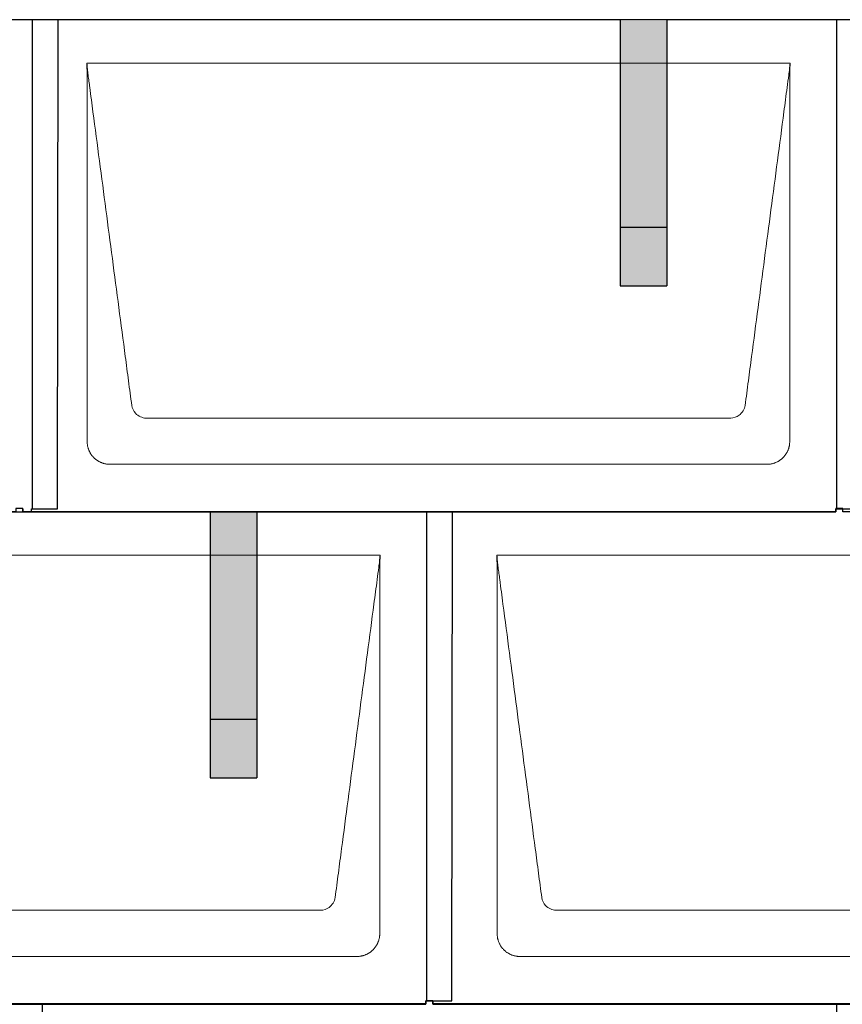
# Model space of a CAD drawing. Units: millimetres. Extents: x -19674 to 47920, y 0 to 4832.
# Drawn here: x -9457 to -8755, y 2560 to 3400 of the extents above; entities that cross this region are included whole.
import ezdxf

# ---------------------------------------------------------------- set-up
doc = ezdxf.new("R2010")
doc.units = ezdxf.units.MM
for name, color, linetype, lineweight, true_color in [('01_PREFA-Dachprodukt', 12, 'Continuous', 25, 0xe1000f), ('02_PREFA-Schneefang', 11, 'Continuous', 25, 0xff7f7f), ('02_PREFA-Schneefang-schraffur', 31, 'Continuous', 25, 0xffb4b4)]:
    doc.layers.add(name, color=color, linetype=linetype, lineweight=lineweight, true_color=true_color)
doc.layers.add('Hdgrd_hell', color=250, linetype='Continuous', lineweight=13)

# ---------------------------------------------------------------- blocks, each defined once
blk = doc.blocks.new('A$C3D980656')
at = {"layer": '01_PREFA-Dachprodukt', "lineweight": 5}
for p, q in [((1204.21, 0), (1804.55, 0)), ((1753.9, -302.98), (1254.86, -302.98)), ((1784.42, -342.4), (1224.34, -342.4)), ((854.21, -420), (1454.55, -420)), ((1554.21, -420), (2154.55, -420)), ((1403.9, -722.98), (904.86, -722.98)), ((2103.9, -722.98), (1604.86, -722.98)), ((1434.42, -762.4), (874.34, -762.4)), ((2134.42, -762.4), (1574.34, -762.4))]:
    blk.add_line(p, q, dxfattribs=at)
for points, knots in [([(1804.55, 0), (1804.44, -0.88), (1804.26, -2.59), (1804.04, -5.91), (1803.19, -12.05), (1802.05, -20.81), (1800.67, -31.22), (1797.91, -52.11), (1793.77, -83.41), (1786.42, -139.06), (1779.07, -194.72), (1772.64, -243.42), (1768.96, -271.25), (1767.12, -285.15), (1766.2, -292.12)], [-112.308616, -112.308616, -112.308616, -112.308616, -112.045391, -111.78214, -111.255637, -110.202631, -109.149625, -108.096619, -103.884595, -99.672571, -91.248523, -87.0365, -84.930488, -82.824476, -82.824476, -82.824476, -82.824476]), ([(1242.56, -292.12), (1241.64, -285.15), (1239.8, -271.25), (1234.29, -229.5), (1226.02, -166.9), (1216.83, -97.32), (1210.85, -52.1), (1208.09, -31.22), (1206.94, -22.54), (1206.02, -15.55), (1205.43, -11.16), (1205, -7.69), (1204.69, -4.31), (1204.44, -1.76), (1204.21, -0.01)], [-29.484167, -29.484167, -29.484167, -29.484167, -27.378155, -25.272143, -16.848095, -8.424048, -4.212024, -3.159018, -2.106012, -1.579509, -1.053006, -0.789754, -0.526503, -0.001089, -0.001089, -0.001089, -0.001089]), ([(1204.51, -322.56), (1204.51, -322.02), (1204.51, -321.48), (1204.51, -320), (1204.51, -319.07), (1204.51, -315.16), (1204.51, -312.2), (1204.51, -299.47), (1204.51, -289.7), (1204.51, -266.15), (1204.51, -252.37), (1204.51, -230.58), (1204.51, -222.58), (1204.51, -206.06), (1204.51, -197.54), (1204.51, -180.14), (1204.51, -171.26), (1204.51, -162.1), (1204.51, -161.82), (1204.51, -161.26), (1204.51, -160.98), (1204.51, -160.13), (1204.51, -159.57), (1204.51, -157.87), (1204.51, -156.74), (1204.51, -153.35), (1204.51, -151.08), (1204.51, -144.26), (1204.51, -139.7), (1204.51, -130.59), (1204.51, -126.02), (1204.51, -120.89), (1204.51, -120.32), (1204.51, -119.18), (1204.51, -118.61), (1204.51, -116.9), (1204.51, -115.76), (1204.51, -112.35), (1204.51, -110.08), (1204.51, -103.29), (1204.51, -98.77), (1204.51, -89.78), (1204.51, -85.31), (1204.51, -80.57), (1204.51, -80.3), (1204.51, -79.75), (1204.51, -79.48), (1204.51, -78.66), (1204.51, -78.12), (1204.51, -76.49), (1204.51, -75.41), (1204.51, -72.18), (1204.51, -70.02), (1204.51, -65.74), (1204.51, -63.62), (1204.51, -61.22), (1204.51, -60.96), (1204.51, -60.43), (1204.51, -60.17), (1204.51, -59.37), (1204.51, -58.85), (1204.51, -57.27), (1204.51, -56.22), (1204.51, -53.1), (1204.51, -51.03), (1204.51, -46.91), (1204.51, -44.86), (1204.51, -42.31), (1204.51, -41.81), (1204.51, -41.05), (1204.51, -40.8), (1204.51, -40.42), (1204.51, -40.3), (1204.51, -40.11), (1204.51, -40.04), (1204.51, -39.92), (1204.51, -39.85), (1204.51, -38.74), (1204.51, -37.7), (1204.51, -35.56), (1204.51, -34.48), (1204.51, -32.29), (1204.51, -31.19), (1204.51, -28.23), (1204.51, -26.38), (1204.52, -23.66), (1204.52, -22.8), (1204.52, -21.52), (1204.52, -21.11), (1204.52, -20.5), (1204.52, -20.3), (1204.52, -20.05), (1204.52, -20), (1204.52, -19.9), (1204.52, -19.85), (1204.52, -19.71), (1204.52, -19.61), (1204.52, -18.76), (1204.52, -18), (1204.52, -16.53), (1204.52, -15.82), (1204.52, -15.06), (1204.52, -15.02), (1204.52, -14.93), (1204.52, -14.89), (1204.52, -14.76), (1204.52, -14.67), (1204.52, -14.42), (1204.52, -14.25), (1204.52, -13.77), (1204.52, -13.45), (1204.52, -12.97), (1204.52, -12.82), (1204.52, -12.52), (1204.52, -12.37), (1204.52, -11.93), (1204.52, -11.64), (1204.52, -11.07), (1204.52, -10.77), (1204.52, -10.18), (1204.51, -9.87), (1204.51, -9.39), (1204.5, -9.23), (1204.5, -8.88), (1204.49, -8.7), (1204.48, -8.33), (1204.48, -8.13), (1204.47, -7.84), (1204.46, -7.74), (1204.46, -7.58), (1204.46, -7.53), (1204.45, -7.45), (1204.45, -7.42), (1204.45, -7.37), (1204.45, -7.34), (1204.44, -7.12), (1204.43, -6.92), (1204.42, -6.55), (1204.41, -6.38), (1204.39, -5.91), (1204.38, -5.61), (1204.36, -5.24), (1204.36, -5.17), (1204.35, -5.07), (1204.35, -5.03), (1204.35, -4.97), (1204.35, -4.93), (1204.34, -4.77), (1204.33, -4.64), (1204.32, -4.28), (1204.31, -4.04), (1204.28, -3.39), (1204.27, -2.97), (1204.25, -2.37), (1204.24, -2.18), (1204.23, -1.9), (1204.23, -1.81), (1204.23, -1.62), (1204.23, -1.53), (1204.22, -1.39), (1204.22, -1.35), (1204.22, -1.29), (1204.22, -1.28), (1204.22, -1.26), (1204.22, -1.24), (1204.22, -1.21), (1204.22, -1.19), (1204.22, -1.09), (1204.22, -1.02), (1204.21, -0.83), (1204.21, -0.72), (1204.21, -0.52), (1204.21, -0.43), (1204.21, -0.31), (1204.21, -0.27), (1204.21, -0.21), (1204.21, -0.19), (1204.21, -0.16), (1204.21, -0.15), (1204.21, -0.13), (1204.21, -0.12), (1204.21, -0.09), (1204.21, -0.08), (1204.21, -0.07)], [94.704117, 94.704117, 94.704117, 94.704117, 94.866745, 94.866745, 95.147308, 95.147308, 96.038013, 96.038013, 98.968064, 98.968064, 103.106169, 103.106169, 105.506877, 105.506877, 108.064115, 108.064115, 110.729376, 110.729376, 110.813875, 110.813875, 110.898431, 110.898431, 111.067707, 111.067707, 111.406869, 111.406869, 112.087317, 112.087317, 113.454061, 113.454061, 114.823567, 114.823567, 114.994644, 114.994644, 115.165655, 115.165655, 115.507431, 115.507431, 116.189681, 116.189681, 117.54636, 117.54636, 118.887561, 118.887561, 118.969327, 118.969327, 119.051009, 119.051009, 119.214114, 119.214114, 119.539248, 119.539248, 120.184915, 120.184915, 120.823854, 120.823854, 120.903212, 120.903212, 120.98245, 120.98245, 121.140544, 121.140544, 121.45516, 121.45516, 122.077857, 122.077857, 122.691296, 122.691296, 122.843124, 122.843124, 122.918799, 122.918799, 122.956577, 122.956577, 122.97549, 122.97549, 122.994489, 122.994489, 123.308403, 123.308403, 123.634923, 123.634923, 123.965382, 123.965382, 124.521185, 124.521185, 124.78127, 124.78127, 124.904724, 124.904724, 124.964547, 124.964547, 124.979293, 124.979293, 124.993973, 124.993973, 125.023184, 125.023184, 125.249819, 125.249819, 125.464353, 125.464353, 125.477372, 125.477372, 125.490344, 125.490344, 125.516011, 125.516011, 125.566155, 125.566155, 125.662009, 125.662009, 125.707902, 125.707902, 125.752558, 125.752558, 125.839294, 125.839294, 125.926444, 125.926444, 126.018845, 126.018845, 126.069098, 126.069098, 126.122992, 126.122992, 126.181021, 126.181021, 126.211744, 126.211744, 126.227562, 126.227562, 126.235588, 126.235588, 126.243688, 126.243688, 126.302605, 126.302605, 126.35402, 126.35402, 126.445075, 126.445075, 126.465537, 126.465537, 126.475547, 126.475547, 126.485441, 126.485441, 126.523852, 126.523852, 126.595356, 126.595356, 126.720476, 126.720476, 126.776656, 126.776656, 126.804294, 126.804294, 126.832075, 126.832075, 126.845832, 126.845832, 126.849242, 126.849242, 126.852635, 126.852635, 126.859179, 126.859179, 126.88186, 126.88186, 126.915556, 126.915556, 126.941521, 126.941521, 126.952894, 126.952894, 126.958529, 126.958529, 126.961452, 126.961452, 126.96548, 126.96548, 126.96921, 126.96921, 126.96921, 126.96921]), ([(1804.56, -0.08), (1804.56, -0.1), (1804.56, -0.12), (1804.56, -0.15), (1804.56, -0.17), (1804.56, -0.22), (1804.56, -0.25), (1804.55, -0.3), (1804.55, -0.31), (1804.55, -0.35), (1804.55, -0.36), (1804.55, -0.41), (1804.55, -0.44), (1804.55, -0.6), (1804.55, -0.74), (1804.55, -1.15), (1804.54, -1.44), (1804.53, -2.04), (1804.52, -2.36), (1804.5, -3.05), (1804.48, -3.42), (1804.45, -4.24), (1804.43, -4.69), (1804.4, -5.4), (1804.39, -5.67), (1804.37, -6.09), (1804.36, -6.24), (1804.35, -6.55), (1804.34, -6.72), (1804.33, -6.98), (1804.32, -7.07), (1804.32, -7.26), (1804.31, -7.37), (1804.3, -7.66), (1804.29, -7.86), (1804.28, -8.24), (1804.28, -8.42), (1804.27, -8.77), (1804.26, -8.94), (1804.26, -9.27), (1804.26, -9.43), (1804.25, -9.66), (1804.25, -9.74), (1804.25, -9.87), (1804.25, -9.93), (1804.25, -10.09), (1804.25, -10.18), (1804.24, -10.75), (1804.24, -11.24), (1804.24, -11.9), (1804.24, -12.08), (1804.24, -12.33), (1804.24, -12.41), (1804.24, -13.1), (1804.24, -13.71), (1804.24, -14.48), (1804.24, -14.64), (1804.24, -14.88), (1804.24, -14.96), (1804.24, -15.12), (1804.24, -15.2), (1804.24, -15.6), (1804.24, -15.91), (1804.24, -16.55), (1804.24, -16.86), (1804.24, -17.51), (1804.25, -17.83), (1804.25, -18.87), (1804.25, -19.58), (1804.25, -21.11), (1804.25, -21.92), (1804.25, -23.6), (1804.25, -24.47), (1804.25, -27.05), (1804.25, -28.76), (1804.25, -31.46), (1804.25, -32.45), (1804.25, -34.45), (1804.25, -35.45), (1804.25, -37.47), (1804.25, -38.48), (1804.25, -39.62), (1804.25, -39.75), (1804.25, -40.01), (1804.25, -40.13), (1804.25, -40.52), (1804.25, -40.77), (1804.25, -41.54), (1804.25, -42.06), (1804.25, -44.64), (1804.25, -46.72), (1804.25, -50.9), (1804.25, -53.01), (1804.25, -56.18), (1804.25, -57.24), (1804.25, -58.84), (1804.25, -59.38), (1804.25, -60.45), (1804.25, -60.99), (1804.25, -63.69), (1804.25, -65.85), (1804.25, -70.2), (1804.25, -72.38), (1804.25, -75.67), (1804.25, -76.77), (1804.25, -78.42), (1804.25, -78.97), (1804.25, -79.8), (1804.25, -80.08), (1804.25, -80.49), (1804.25, -80.63), (1804.25, -80.91), (1804.25, -81.05), (1804.25, -85.43), (1804.25, -89.67), (1804.25, -98.43), (1804.25, -102.95), (1804.25, -116.79), (1804.25, -126.12), (1804.25, -140.27), (1804.25, -145.08), (1804.25, -152.2), (1804.25, -154.5), (1804.25, -157.92), (1804.25, -159.03), (1804.25, -160.42), (1804.25, -160.7), (1804.25, -161.25), (1804.25, -161.52), (1804.25, -162.34), (1804.25, -162.89), (1804.25, -172.04), (1804.25, -180.65), (1804.25, -197.77), (1804.25, -206.28), (1804.25, -222.77), (1804.25, -230.75), (1804.25, -246.04), (1804.25, -253.34), (1804.25, -267.11), (1804.25, -273.57), (1804.26, -289.77), (1804.26, -299.51), (1804.25, -312.22), (1804.25, -315.18), (1804.25, -319.07), (1804.25, -320.01), (1804.25, -321.48), (1804.25, -322.02), (1804.25, -322.56)], [0.010348, 0.010348, 0.010348, 0.010348, 0.015483, 0.015483, 0.020705, 0.020705, 0.030251, 0.030251, 0.034964, 0.034964, 0.039697, 0.039697, 0.049232, 0.049232, 0.088767, 0.088767, 0.174354, 0.174354, 0.269724, 0.269724, 0.381509, 0.381509, 0.51613, 0.51613, 0.595967, 0.595967, 0.64153, 0.64153, 0.691159, 0.691159, 0.719056, 0.719056, 0.749521, 0.749521, 0.808465, 0.808465, 0.863189, 0.863189, 0.914143, 0.914143, 0.961761, 0.961761, 0.984503, 0.984503, 1.002451, 1.002451, 1.029744, 1.029744, 1.175035, 1.175035, 1.228465, 1.228465, 1.25246, 1.25246, 1.435545, 1.435545, 1.483284, 1.483284, 1.507408, 1.507408, 1.531378, 1.531378, 1.626243, 1.626243, 1.721324, 1.721324, 1.819128, 1.819128, 2.033129, 2.033129, 2.27671, 2.27671, 2.537262, 2.537262, 3.050843, 3.050843, 3.348535, 3.348535, 3.649626, 3.649626, 3.95405, 3.95405, 3.992335, 3.992335, 4.030671, 4.030671, 4.107473, 4.107473, 4.26157, 4.26157, 4.884292, 4.884292, 5.516581, 5.516581, 5.836104, 5.836104, 5.996678, 5.996678, 6.157772, 6.157772, 6.806838, 6.806838, 7.462827, 7.462827, 7.793185, 7.793185, 7.958916, 7.958916, 8.041914, 8.041914, 8.08347, 8.08347, 8.125158, 8.125158, 9.398551, 9.398551, 10.754443, 10.754443, 13.553717, 13.553717, 14.999715, 14.999715, 15.690364, 15.690364, 16.025031, 16.025031, 16.107469, 16.107469, 16.189519, 16.189519, 16.353426, 16.353426, 18.937904, 18.937904, 21.491059, 21.491059, 23.887662, 23.887662, 26.079492, 26.079492, 28.018157, 28.018157, 30.942465, 30.942465, 31.83142, 31.83142, 32.111462, 32.111462, 32.273835, 32.273835, 32.273835, 32.273835]), ([(1254.86, -302.98), (1253.15, -302.93), (1249.77, -302.14), (1244.87, -298.62), (1242.95, -294.64), (1242.56, -292.12)], [-31.202326, -31.202326, -31.202326, -31.202326, -30.711423, -30.220521, -29.484167, -29.484167, -29.484167, -29.484167]), ([(1766.2, -292.12), (1765.94, -293.8), (1764.76, -297.04), (1760.65, -301.48), (1756.47, -302.9), (1753.9, -302.98)], [-82.824476, -82.824476, -82.824476, -82.824476, -82.333573, -81.842671, -81.106317, -81.106317, -81.106317, -81.106317]), ([(1224.34, -342.4), (1224.06, -342.41), (1223.76, -342.41), (1223.15, -342.39), (1222.83, -342.38), (1222.17, -342.33), (1221.83, -342.3), (1221.13, -342.21), (1220.78, -342.15), (1220.11, -342.03), (1219.81, -341.97), (1219.19, -341.82), (1218.88, -341.74), (1218.25, -341.56), (1217.94, -341.46), (1217.3, -341.24), (1216.98, -341.12), (1216.37, -340.87), (1216.08, -340.74), (1215.49, -340.48), (1215.2, -340.33), (1214.63, -340.03), (1214.34, -339.87), (1213.77, -339.53), (1213.49, -339.36), (1212.94, -339), (1212.68, -338.81), (1212.16, -338.43), (1211.9, -338.23), (1211.39, -337.82), (1211.15, -337.6), (1210.66, -337.17), (1210.43, -336.94), (1209.96, -336.48), (1209.74, -336.24), (1209.3, -335.76), (1209.09, -335.51), (1208.68, -335), (1208.48, -334.75), (1208.09, -334.22), (1207.91, -333.96), (1207.55, -333.41), (1207.37, -333.13), (1207.03, -332.56), (1206.87, -332.28), (1206.57, -331.7), (1206.43, -331.41), (1206.16, -330.83), (1206.03, -330.53), (1205.79, -329.92), (1205.67, -329.6), (1205.45, -328.97), (1205.35, -328.65), (1205.17, -328.02), (1205.09, -327.71), (1204.94, -327.09), (1204.88, -326.79), (1204.76, -326.12), (1204.7, -325.77), (1204.61, -325.07), (1204.58, -324.73), (1204.53, -324.07), (1204.51, -323.75), (1204.5, -323.14), (1204.5, -322.84), (1204.51, -322.56)], [91.49315, 91.49315, 91.49315, 91.49315, 91.614713, 91.614713, 91.736277, 91.736277, 91.85784, 91.85784, 91.979404, 91.979404, 92.079731, 92.079731, 92.180058, 92.180058, 92.280386, 92.280386, 92.380713, 92.380713, 92.472253, 92.472253, 92.563792, 92.563792, 92.655332, 92.655332, 92.746871, 92.746871, 92.834886, 92.834886, 92.9229, 92.9229, 93.010914, 93.010914, 93.098928, 93.098928, 93.186922, 93.186922, 93.274915, 93.274915, 93.362909, 93.362909, 93.450903, 93.450903, 93.542449, 93.542449, 93.633996, 93.633996, 93.725543, 93.725543, 93.81709, 93.81709, 93.917398, 93.917398, 94.017706, 94.017706, 94.118014, 94.118014, 94.218321, 94.218321, 94.33977, 94.33977, 94.461219, 94.461219, 94.582668, 94.582668, 94.704117, 94.704117, 94.704117, 94.704117]), ([(1804.25, -322.56), (1804.26, -322.84), (1804.26, -323.14), (1804.25, -323.75), (1804.23, -324.07), (1804.18, -324.73), (1804.15, -325.07), (1804.06, -325.77), (1804.01, -326.13), (1803.88, -326.79), (1803.82, -327.09), (1803.68, -327.71), (1803.59, -328.02), (1803.41, -328.65), (1803.31, -328.97), (1803.09, -329.61), (1802.97, -329.93), (1802.73, -330.54), (1802.6, -330.83), (1802.33, -331.41), (1802.19, -331.7), (1801.88, -332.28), (1801.72, -332.57), (1801.39, -333.14), (1801.21, -333.42), (1800.85, -333.96), (1800.67, -334.23), (1800.28, -334.75), (1800.08, -335.01), (1799.67, -335.51), (1799.46, -335.76), (1799.02, -336.24), (1798.79, -336.48), (1798.33, -336.94), (1798.09, -337.17), (1797.61, -337.6), (1797.36, -337.82), (1796.86, -338.23), (1796.6, -338.43), (1796.08, -338.81), (1795.81, -339), (1795.27, -339.36), (1794.99, -339.54), (1794.42, -339.87), (1794.13, -340.03), (1793.55, -340.33), (1793.26, -340.48), (1792.68, -340.75), (1792.39, -340.87), (1791.78, -341.12), (1791.46, -341.24), (1790.82, -341.46), (1790.5, -341.56), (1789.87, -341.74), (1789.56, -341.82), (1788.95, -341.96), (1788.64, -342.03), (1787.98, -342.15), (1787.62, -342.2), (1786.93, -342.29), (1786.59, -342.33), (1785.93, -342.38), (1785.61, -342.39), (1785, -342.41), (1784.7, -342.41), (1784.42, -342.4)], [32.273835, 32.273835, 32.273835, 32.273835, 32.395438, 32.395438, 32.517041, 32.517041, 32.638645, 32.638645, 32.760248, 32.760248, 32.860569, 32.860569, 32.960889, 32.960889, 33.061209, 33.061209, 33.161529, 33.161529, 33.25305, 33.25305, 33.34457, 33.34457, 33.436091, 33.436091, 33.527611, 33.527611, 33.615603, 33.615603, 33.703594, 33.703594, 33.791585, 33.791585, 33.879577, 33.879577, 33.967548, 33.967548, 34.055518, 34.055518, 34.143489, 34.143489, 34.23146, 34.23146, 34.322989, 34.322989, 34.414518, 34.414518, 34.506046, 34.506046, 34.597575, 34.597575, 34.697878, 34.697878, 34.798182, 34.798182, 34.898486, 34.898486, 34.998789, 34.998789, 35.120292, 35.120292, 35.241796, 35.241796, 35.363299, 35.363299, 35.484802, 35.484802, 35.484802, 35.484802]), ([(1454.55, -420), (1454.44, -420.88), (1454.26, -422.59), (1454.04, -425.91), (1453.19, -432.05), (1452.05, -440.81), (1450.67, -451.22), (1447.91, -472.11), (1443.77, -503.41), (1436.42, -559.06), (1429.07, -614.72), (1422.64, -663.42), (1418.96, -691.25), (1417.12, -705.15), (1416.2, -712.12)], [-112.308616, -112.308616, -112.308616, -112.308616, -112.045391, -111.78214, -111.255637, -110.202631, -109.149625, -108.096619, -103.884595, -99.672571, -91.248523, -87.0365, -84.930488, -82.824476, -82.824476, -82.824476, -82.824476]), ([(1454.56, -420.08), (1454.56, -420.1), (1454.56, -420.12), (1454.56, -420.15), (1454.56, -420.17), (1454.56, -420.22), (1454.56, -420.25), (1454.55, -420.3), (1454.55, -420.31), (1454.55, -420.35), (1454.55, -420.36), (1454.55, -420.41), (1454.55, -420.44), (1454.55, -420.6), (1454.55, -420.74), (1454.55, -421.15), (1454.54, -421.44), (1454.53, -422.04), (1454.52, -422.36), (1454.5, -423.05), (1454.48, -423.42), (1454.45, -424.24), (1454.43, -424.69), (1454.4, -425.4), (1454.39, -425.67), (1454.37, -426.09), (1454.36, -426.24), (1454.35, -426.55), (1454.34, -426.72), (1454.33, -426.98), (1454.32, -427.07), (1454.32, -427.26), (1454.31, -427.37), (1454.3, -427.66), (1454.29, -427.86), (1454.28, -428.24), (1454.28, -428.42), (1454.27, -428.77), (1454.26, -428.94), (1454.26, -429.27), (1454.26, -429.43), (1454.25, -429.66), (1454.25, -429.74), (1454.25, -429.87), (1454.25, -429.93), (1454.25, -430.09), (1454.25, -430.18), (1454.24, -430.75), (1454.24, -431.24), (1454.24, -431.9), (1454.24, -432.08), (1454.24, -432.33), (1454.24, -432.41), (1454.24, -433.1), (1454.24, -433.71), (1454.24, -434.48), (1454.24, -434.64), (1454.24, -434.88), (1454.24, -434.96), (1454.24, -435.12), (1454.24, -435.2), (1454.24, -435.6), (1454.24, -435.91), (1454.24, -436.55), (1454.24, -436.86), (1454.24, -437.51), (1454.25, -437.83), (1454.25, -438.87), (1454.25, -439.58), (1454.25, -441.11), (1454.25, -441.92), (1454.25, -443.6), (1454.25, -444.47), (1454.25, -447.05), (1454.25, -448.76), (1454.25, -451.46), (1454.25, -452.45), (1454.25, -454.45), (1454.25, -455.45), (1454.25, -457.47), (1454.25, -458.48), (1454.25, -459.62), (1454.25, -459.75), (1454.25, -460.01), (1454.25, -460.13), (1454.25, -460.52), (1454.25, -460.77), (1454.25, -461.54), (1454.25, -462.06), (1454.25, -464.64), (1454.25, -466.72), (1454.25, -470.9), (1454.25, -473.01), (1454.25, -476.18), (1454.25, -477.24), (1454.25, -478.84), (1454.25, -479.38), (1454.25, -480.45), (1454.25, -480.99), (1454.25, -483.69), (1454.25, -485.85), (1454.25, -490.2), (1454.25, -492.38), (1454.25, -495.67), (1454.25, -496.77), (1454.25, -498.42), (1454.25, -498.97), (1454.25, -499.8), (1454.25, -500.08), (1454.25, -500.49), (1454.25, -500.63), (1454.25, -500.91), (1454.25, -501.05), (1454.25, -505.43), (1454.25, -509.67), (1454.25, -518.43), (1454.25, -522.95), (1454.25, -536.79), (1454.25, -546.12), (1454.25, -560.27), (1454.25, -565.08), (1454.25, -572.2), (1454.25, -574.5), (1454.25, -577.92), (1454.25, -579.03), (1454.25, -580.42), (1454.25, -580.7), (1454.25, -581.25), (1454.25, -581.52), (1454.25, -582.34), (1454.25, -582.89), (1454.25, -592.04), (1454.25, -600.65), (1454.25, -617.77), (1454.25, -626.28), (1454.25, -642.77), (1454.25, -650.75), (1454.25, -666.04), (1454.25, -673.34), (1454.25, -687.11), (1454.25, -693.57), (1454.26, -709.77), (1454.26, -719.51), (1454.25, -732.22), (1454.25, -735.18), (1454.25, -739.07), (1454.25, -740.01), (1454.25, -741.48), (1454.25, -742.02), (1454.25, -742.56)], [0.010348, 0.010348, 0.010348, 0.010348, 0.015483, 0.015483, 0.020705, 0.020705, 0.030251, 0.030251, 0.034964, 0.034964, 0.039697, 0.039697, 0.049232, 0.049232, 0.088767, 0.088767, 0.174354, 0.174354, 0.269724, 0.269724, 0.381509, 0.381509, 0.51613, 0.51613, 0.595967, 0.595967, 0.64153, 0.64153, 0.691159, 0.691159, 0.719056, 0.719056, 0.749521, 0.749521, 0.808465, 0.808465, 0.863189, 0.863189, 0.914143, 0.914143, 0.961761, 0.961761, 0.984503, 0.984503, 1.002451, 1.002451, 1.029744, 1.029744, 1.175035, 1.175035, 1.228465, 1.228465, 1.25246, 1.25246, 1.435545, 1.435545, 1.483284, 1.483284, 1.507408, 1.507408, 1.531378, 1.531378, 1.626243, 1.626243, 1.721324, 1.721324, 1.819128, 1.819128, 2.033129, 2.033129, 2.27671, 2.27671, 2.537262, 2.537262, 3.050843, 3.050843, 3.348535, 3.348535, 3.649626, 3.649626, 3.95405, 3.95405, 3.992335, 3.992335, 4.030671, 4.030671, 4.107473, 4.107473, 4.26157, 4.26157, 4.884292, 4.884292, 5.516581, 5.516581, 5.836104, 5.836104, 5.996678, 5.996678, 6.157772, 6.157772, 6.806838, 6.806838, 7.462827, 7.462827, 7.793185, 7.793185, 7.958916, 7.958916, 8.041914, 8.041914, 8.08347, 8.08347, 8.125158, 8.125158, 9.398551, 9.398551, 10.754443, 10.754443, 13.553717, 13.553717, 14.999715, 14.999715, 15.690364, 15.690364, 16.025031, 16.025031, 16.107469, 16.107469, 16.189519, 16.189519, 16.353426, 16.353426, 18.937904, 18.937904, 21.491059, 21.491059, 23.887662, 23.887662, 26.079492, 26.079492, 28.018157, 28.018157, 30.942465, 30.942465, 31.83142, 31.83142, 32.111462, 32.111462, 32.273835, 32.273835, 32.273835, 32.273835]), ([(1592.56, -712.12), (1591.64, -705.15), (1589.8, -691.25), (1584.29, -649.5), (1576.02, -586.9), (1566.83, -517.32), (1560.85, -472.1), (1558.09, -451.22), (1556.94, -442.54), (1556.02, -435.55), (1555.43, -431.16), (1555, -427.69), (1554.69, -424.31), (1554.44, -421.76), (1554.21, -420.01)], [-29.484167, -29.484167, -29.484167, -29.484167, -27.378155, -25.272143, -16.848095, -8.424048, -4.212024, -3.159018, -2.106012, -1.579509, -1.053006, -0.789754, -0.526503, -0.001089, -0.001089, -0.001089, -0.001089]), ([(1554.51, -742.56), (1554.51, -742.02), (1554.51, -741.48), (1554.51, -740), (1554.51, -739.07), (1554.51, -735.16), (1554.51, -732.2), (1554.51, -719.47), (1554.51, -709.7), (1554.51, -686.15), (1554.51, -672.37), (1554.51, -650.58), (1554.51, -642.58), (1554.51, -626.06), (1554.51, -617.54), (1554.51, -600.14), (1554.51, -591.26), (1554.51, -582.1), (1554.51, -581.82), (1554.51, -581.26), (1554.51, -580.98), (1554.51, -580.13), (1554.51, -579.57), (1554.51, -577.87), (1554.51, -576.74), (1554.51, -573.35), (1554.51, -571.08), (1554.51, -564.26), (1554.51, -559.7), (1554.51, -550.59), (1554.51, -546.02), (1554.51, -540.89), (1554.51, -540.32), (1554.51, -539.18), (1554.51, -538.61), (1554.51, -536.9), (1554.51, -535.76), (1554.51, -532.35), (1554.51, -530.08), (1554.51, -523.29), (1554.51, -518.77), (1554.51, -509.78), (1554.51, -505.31), (1554.51, -500.57), (1554.51, -500.3), (1554.51, -499.75), (1554.51, -499.48), (1554.51, -498.66), (1554.51, -498.12), (1554.51, -496.49), (1554.51, -495.41), (1554.51, -492.18), (1554.51, -490.02), (1554.51, -485.74), (1554.51, -483.62), (1554.51, -481.22), (1554.51, -480.96), (1554.51, -480.43), (1554.51, -480.17), (1554.51, -479.37), (1554.51, -478.85), (1554.51, -477.27), (1554.51, -476.22), (1554.51, -473.1), (1554.51, -471.03), (1554.51, -466.91), (1554.51, -464.86), (1554.51, -462.31), (1554.51, -461.81), (1554.51, -461.05), (1554.51, -460.8), (1554.51, -460.42), (1554.51, -460.3), (1554.51, -460.11), (1554.51, -460.04), (1554.51, -459.92), (1554.51, -459.85), (1554.51, -458.74), (1554.51, -457.7), (1554.51, -455.56), (1554.51, -454.48), (1554.51, -452.29), (1554.51, -451.19), (1554.51, -448.23), (1554.51, -446.38), (1554.52, -443.66), (1554.52, -442.8), (1554.52, -441.52), (1554.52, -441.11), (1554.52, -440.5), (1554.52, -440.3), (1554.52, -440.05), (1554.52, -440), (1554.52, -439.9), (1554.52, -439.85), (1554.52, -439.71), (1554.52, -439.61), (1554.52, -438.76), (1554.52, -438), (1554.52, -436.53), (1554.52, -435.82), (1554.52, -435.06), (1554.52, -435.02), (1554.52, -434.93), (1554.52, -434.89), (1554.52, -434.76), (1554.52, -434.67), (1554.52, -434.42), (1554.52, -434.25), (1554.52, -433.77), (1554.52, -433.45), (1554.52, -432.97), (1554.52, -432.82), (1554.52, -432.52), (1554.52, -432.37), (1554.52, -431.93), (1554.52, -431.64), (1554.52, -431.07), (1554.52, -430.77), (1554.52, -430.18), (1554.51, -429.87), (1554.51, -429.39), (1554.5, -429.23), (1554.5, -428.88), (1554.49, -428.7), (1554.48, -428.33), (1554.48, -428.13), (1554.47, -427.84), (1554.46, -427.74), (1554.46, -427.58), (1554.46, -427.53), (1554.45, -427.45), (1554.45, -427.42), (1554.45, -427.37), (1554.45, -427.34), (1554.44, -427.12), (1554.43, -426.92), (1554.42, -426.55), (1554.41, -426.38), (1554.39, -425.91), (1554.38, -425.61), (1554.36, -425.24), (1554.36, -425.17), (1554.35, -425.07), (1554.35, -425.03), (1554.35, -424.97), (1554.35, -424.93), (1554.34, -424.77), (1554.33, -424.64), (1554.32, -424.28), (1554.31, -424.04), (1554.28, -423.39), (1554.27, -422.97), (1554.25, -422.37), (1554.24, -422.18), (1554.23, -421.9), (1554.23, -421.81), (1554.23, -421.62), (1554.23, -421.53), (1554.22, -421.39), (1554.22, -421.35), (1554.22, -421.29), (1554.22, -421.28), (1554.22, -421.26), (1554.22, -421.24), (1554.22, -421.21), (1554.22, -421.19), (1554.22, -421.09), (1554.22, -421.02), (1554.21, -420.83), (1554.21, -420.72), (1554.21, -420.52), (1554.21, -420.43), (1554.21, -420.31), (1554.21, -420.27), (1554.21, -420.21), (1554.21, -420.19), (1554.21, -420.16), (1554.21, -420.15), (1554.21, -420.13), (1554.21, -420.12), (1554.21, -420.09), (1554.21, -420.08), (1554.21, -420.07)], [94.704117, 94.704117, 94.704117, 94.704117, 94.866745, 94.866745, 95.147308, 95.147308, 96.038013, 96.038013, 98.968064, 98.968064, 103.106169, 103.106169, 105.506877, 105.506877, 108.064115, 108.064115, 110.729376, 110.729376, 110.813875, 110.813875, 110.898431, 110.898431, 111.067707, 111.067707, 111.406869, 111.406869, 112.087317, 112.087317, 113.454061, 113.454061, 114.823567, 114.823567, 114.994644, 114.994644, 115.165655, 115.165655, 115.507431, 115.507431, 116.189681, 116.189681, 117.54636, 117.54636, 118.887561, 118.887561, 118.969327, 118.969327, 119.051009, 119.051009, 119.214114, 119.214114, 119.539248, 119.539248, 120.184915, 120.184915, 120.823854, 120.823854, 120.903212, 120.903212, 120.98245, 120.98245, 121.140544, 121.140544, 121.45516, 121.45516, 122.077857, 122.077857, 122.691296, 122.691296, 122.843124, 122.843124, 122.918799, 122.918799, 122.956577, 122.956577, 122.97549, 122.97549, 122.994489, 122.994489, 123.308403, 123.308403, 123.634923, 123.634923, 123.965382, 123.965382, 124.521185, 124.521185, 124.78127, 124.78127, 124.904724, 124.904724, 124.964547, 124.964547, 124.979293, 124.979293, 124.993973, 124.993973, 125.023184, 125.023184, 125.249819, 125.249819, 125.464353, 125.464353, 125.477372, 125.477372, 125.490344, 125.490344, 125.516011, 125.516011, 125.566155, 125.566155, 125.662009, 125.662009, 125.707902, 125.707902, 125.752558, 125.752558, 125.839294, 125.839294, 125.926444, 125.926444, 126.018845, 126.018845, 126.069098, 126.069098, 126.122992, 126.122992, 126.181021, 126.181021, 126.211744, 126.211744, 126.227562, 126.227562, 126.235588, 126.235588, 126.243688, 126.243688, 126.302605, 126.302605, 126.35402, 126.35402, 126.445075, 126.445075, 126.465537, 126.465537, 126.475547, 126.475547, 126.485441, 126.485441, 126.523852, 126.523852, 126.595356, 126.595356, 126.720476, 126.720476, 126.776656, 126.776656, 126.804294, 126.804294, 126.832075, 126.832075, 126.845832, 126.845832, 126.849242, 126.849242, 126.852635, 126.852635, 126.859179, 126.859179, 126.88186, 126.88186, 126.915556, 126.915556, 126.941521, 126.941521, 126.952894, 126.952894, 126.958529, 126.958529, 126.961452, 126.961452, 126.96548, 126.96548, 126.96921, 126.96921, 126.96921, 126.96921]), ([(1416.2, -712.12), (1415.94, -713.8), (1414.76, -717.04), (1410.65, -721.48), (1406.47, -722.9), (1403.9, -722.98)], [-82.824476, -82.824476, -82.824476, -82.824476, -82.333573, -81.842671, -81.106317, -81.106317, -81.106317, -81.106317]), ([(1604.86, -722.98), (1603.15, -722.93), (1599.77, -722.14), (1594.87, -718.62), (1592.95, -714.64), (1592.56, -712.12)], [-31.202326, -31.202326, -31.202326, -31.202326, -30.711423, -30.220521, -29.484167, -29.484167, -29.484167, -29.484167]), ([(1454.25, -742.56), (1454.26, -742.84), (1454.26, -743.14), (1454.25, -743.75), (1454.23, -744.07), (1454.18, -744.73), (1454.15, -745.07), (1454.06, -745.77), (1454.01, -746.13), (1453.88, -746.79), (1453.82, -747.09), (1453.68, -747.71), (1453.59, -748.02), (1453.41, -748.65), (1453.31, -748.97), (1453.09, -749.61), (1452.97, -749.93), (1452.73, -750.54), (1452.6, -750.83), (1452.33, -751.41), (1452.19, -751.7), (1451.88, -752.28), (1451.72, -752.57), (1451.39, -753.14), (1451.21, -753.42), (1450.85, -753.96), (1450.67, -754.23), (1450.28, -754.75), (1450.08, -755.01), (1449.67, -755.51), (1449.46, -755.76), (1449.02, -756.24), (1448.79, -756.48), (1448.33, -756.94), (1448.09, -757.17), (1447.61, -757.6), (1447.36, -757.82), (1446.86, -758.23), (1446.6, -758.43), (1446.08, -758.81), (1445.81, -759), (1445.27, -759.36), (1444.99, -759.54), (1444.42, -759.87), (1444.13, -760.03), (1443.55, -760.33), (1443.26, -760.48), (1442.68, -760.75), (1442.39, -760.87), (1441.78, -761.12), (1441.46, -761.24), (1440.82, -761.46), (1440.5, -761.56), (1439.87, -761.74), (1439.56, -761.82), (1438.95, -761.96), (1438.64, -762.03), (1437.98, -762.15), (1437.62, -762.2), (1436.93, -762.29), (1436.59, -762.33), (1435.93, -762.38), (1435.61, -762.39), (1435, -762.41), (1434.7, -762.41), (1434.42, -762.4)], [32.273835, 32.273835, 32.273835, 32.273835, 32.395438, 32.395438, 32.517041, 32.517041, 32.638645, 32.638645, 32.760248, 32.760248, 32.860569, 32.860569, 32.960889, 32.960889, 33.061209, 33.061209, 33.161529, 33.161529, 33.25305, 33.25305, 33.34457, 33.34457, 33.436091, 33.436091, 33.527611, 33.527611, 33.615603, 33.615603, 33.703594, 33.703594, 33.791585, 33.791585, 33.879577, 33.879577, 33.967548, 33.967548, 34.055518, 34.055518, 34.143489, 34.143489, 34.23146, 34.23146, 34.322989, 34.322989, 34.414518, 34.414518, 34.506046, 34.506046, 34.597575, 34.597575, 34.697878, 34.697878, 34.798182, 34.798182, 34.898486, 34.898486, 34.998789, 34.998789, 35.120292, 35.120292, 35.241796, 35.241796, 35.363299, 35.363299, 35.484802, 35.484802, 35.484802, 35.484802]), ([(1574.34, -762.4), (1574.06, -762.41), (1573.76, -762.41), (1573.15, -762.39), (1572.83, -762.38), (1572.17, -762.33), (1571.83, -762.3), (1571.13, -762.21), (1570.78, -762.15), (1570.11, -762.03), (1569.81, -761.97), (1569.19, -761.82), (1568.88, -761.74), (1568.25, -761.56), (1567.94, -761.46), (1567.3, -761.24), (1566.98, -761.12), (1566.37, -760.87), (1566.08, -760.74), (1565.49, -760.48), (1565.2, -760.33), (1564.63, -760.03), (1564.34, -759.87), (1563.77, -759.53), (1563.49, -759.36), (1562.94, -759), (1562.68, -758.81), (1562.16, -758.43), (1561.9, -758.23), (1561.39, -757.82), (1561.15, -757.6), (1560.66, -757.17), (1560.43, -756.94), (1559.96, -756.48), (1559.74, -756.24), (1559.3, -755.76), (1559.09, -755.51), (1558.68, -755), (1558.48, -754.75), (1558.09, -754.22), (1557.91, -753.96), (1557.55, -753.41), (1557.37, -753.13), (1557.03, -752.56), (1556.87, -752.28), (1556.57, -751.7), (1556.43, -751.41), (1556.16, -750.83), (1556.03, -750.53), (1555.79, -749.92), (1555.67, -749.6), (1555.45, -748.97), (1555.35, -748.65), (1555.17, -748.02), (1555.09, -747.71), (1554.94, -747.09), (1554.88, -746.79), (1554.76, -746.12), (1554.7, -745.77), (1554.61, -745.07), (1554.58, -744.73), (1554.53, -744.07), (1554.51, -743.75), (1554.5, -743.14), (1554.5, -742.84), (1554.51, -742.56)], [91.49315, 91.49315, 91.49315, 91.49315, 91.614713, 91.614713, 91.736277, 91.736277, 91.85784, 91.85784, 91.979404, 91.979404, 92.079731, 92.079731, 92.180058, 92.180058, 92.280386, 92.280386, 92.380713, 92.380713, 92.472253, 92.472253, 92.563792, 92.563792, 92.655332, 92.655332, 92.746871, 92.746871, 92.834886, 92.834886, 92.9229, 92.9229, 93.010914, 93.010914, 93.098928, 93.098928, 93.186922, 93.186922, 93.274915, 93.274915, 93.362909, 93.362909, 93.450903, 93.450903, 93.542449, 93.542449, 93.633996, 93.633996, 93.725543, 93.725543, 93.81709, 93.81709, 93.917398, 93.917398, 94.017706, 94.017706, 94.118014, 94.118014, 94.218321, 94.218321, 94.33977, 94.33977, 94.461219, 94.461219, 94.582668, 94.582668, 94.704117, 94.704117, 94.704117, 94.704117])]:
    blk.add_open_spline(points, degree=3, knots=knots, dxfattribs=at)

msp = doc.modelspace()

# ---------------------------------------------------------------- hatches: boundary and pattern name
at = {"layer": '02_PREFA-Schneefang-schraffur'}
h = msp.add_hatch(color=256, dxfattribs=at)
h.dxf.hatch_style = 1
h.paths.add_polyline_path([(-8904.719, 3222.894), (-8944.719, 3222.894), (-8944.704, 3172.894), (-8904.704, 3172.894)])
h.paths.add_polyline_path([(-8904.763, 3362.37), (-8944.763, 3362.37), (-8944.719, 3222.894), (-8904.719, 3222.894)])
h.paths.add_polyline_path([(-8904.775, 3399.417), (-8944.775, 3399.417), (-8944.763, 3362.37), (-8904.763, 3362.37)])
h = msp.add_hatch(color=256, dxfattribs=at)
h.dxf.hatch_style = 1
h.paths.add_polyline_path([(-9254.719, 2803.417), (-9294.719, 2803.417), (-9294.703, 2753.417), (-9254.703, 2753.417)])
h.paths.add_polyline_path([(-9254.763, 2942.894), (-9294.763, 2942.894), (-9294.719, 2803.417), (-9254.719, 2803.417)])
h.paths.add_polyline_path([(-9254.775, 2979.94), (-9294.775, 2979.94), (-9294.763, 2942.894), (-9254.763, 2942.894)])

# ---------------------------------------------------------------- linework, layer by layer
at = {"layer": '01_PREFA-Dachprodukt'}
for p, q in [((-9442.129, 3400.464), (-10141.129, 3400.464)), ((-8755.434, 3400.464), (-9454.434, 3400.464))]:
    msp.add_line(p, q, dxfattribs=at)
for points in [[(-10141.129, 2983.115), (-10141.129, 2980.415), (-9447.129, 2980.415), (-9447.129, 2983.115), (-9424.929, 2983.085), (-9424.364, 3400.464), (-10124.364, 3400.464)], [(-9454.434, 2983.115), (-9454.434, 2980.415), (-8760.434, 2980.415), (-8760.434, 2983.115), (-8738.234, 2983.085), (-8737.669, 3400.464), (-9437.669, 3400.464)], [(-9446.629, 3400.464), (-9446.629, 2983.115)], [(-8759.934, 3400.464), (-8759.934, 2983.115)], [(-8759.934, 3400.464), (-8759.934, 2983.115)], [(-9804.434, 2563.115), (-9804.434, 2560.415), (-9110.434, 2560.415), (-9110.434, 2563.115), (-9088.234, 2563.085), (-9087.669, 2980.464), (-9454.434, 2980.464), (-9454.434, 2983.205), (-9460.434, 2983.205), (-9460.434, 2980.464), (-9787.669, 2980.464)], [(-9104.434, 2563.115), (-9104.434, 2560.415), (-8410.434, 2560.415), (-8410.434, 2563.115), (-8388.234, 2563.085), (-8387.669, 2980.464), (-8754.434, 2980.464), (-8754.434, 2983.205), (-8760.434, 2983.205), (-8760.434, 2980.464), (-9087.669, 2980.464)], [(-9109.934, 2980.464), (-9109.934, 2563.115)], [(-10154.434, 2143.115), (-10154.434, 2140.415), (-9460.434, 2140.415), (-9460.434, 2143.115), (-9438.234, 2143.085), (-9437.669, 2560.464), (-9804.434, 2560.464), (-9804.434, 2563.205), (-9810.434, 2563.205), (-9810.434, 2560.464), (-10137.669, 2560.464)], [(-9454.434, 2143.115), (-9454.434, 2140.415), (-8760.434, 2140.415), (-8760.434, 2143.115), (-8738.234, 2143.085), (-8737.669, 2560.464), (-9104.434, 2560.464), (-9104.434, 2563.205), (-9110.434, 2563.205), (-9110.434, 2560.464), (-9437.669, 2560.464)], [(-8759.934, 2560.464), (-8759.934, 2143.115)]]:
    msp.add_lwpolyline(points, dxfattribs=at)
at = {"layer": '02_PREFA-Schneefang'}
for p, q in [((-8944.632, 3399.817), (-8944.703, 3173.417)), ((-8904.632, 3399.817), (-8904.703, 3173.417)), ((-8944.703, 3223.417), (-8904.703, 3223.417)), ((-8944.703, 3173.417), (-8904.703, 3173.417)), ((-9294.632, 2979.817), (-9294.703, 2753.417)), ((-9254.632, 2979.817), (-9254.703, 2753.417)), ((-9294.703, 2803.417), (-9254.703, 2803.417)), ((-9294.703, 2753.417), (-9254.703, 2753.417))]:
    msp.add_line(p, q, dxfattribs=at)

# ---------------------------------------------------------------- block references
at = {"layer": 'Hdgrd_hell'}
msp.add_blockref('A$C3D980656', (-10604.084, 3363.417), dxfattribs=at)

doc.saveas('drawing.dxf')
